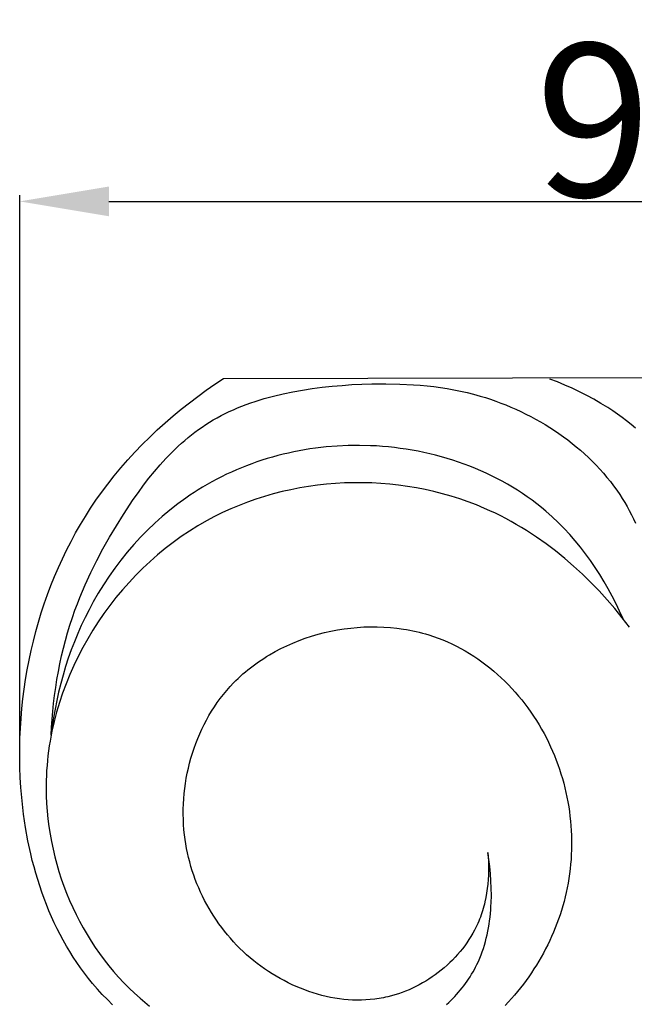
# Model space of a CAD drawing. Units: millimetres. Extents: x 0 to 1112, y 0 to 960.
# Drawn here: x 866 to 915, y 405 to 482 of the extents above; entities that cross this region are included whole.
import ezdxf

# ---------------------------------------------------------------- set-up
doc = ezdxf.new("R2010")
doc.units = ezdxf.units.MM
doc.header["$MEASUREMENT"] = 0
doc.layers.add('Default', color=7, linetype='Continuous')
doc.styles.add('Arial', font='arial.ttf')
doc.dimstyles.new('Dimension Style 01', dxfattribs={"dimtxt": 12, "dimasz": 7, "dimexe": 0.5, "dimexo": 0.5, "dimgap": 0.25, "dimtad": 1, "dimtoh": 1, "dimdec": 0, "dimzin": 1, "dimdsep": 46, "dimtxsty": 'Arial', "dimcen": 0.5, "dimazin": 0, "dimtfac": 1, "dimtdec": 4, "dimtix": 1, "dimtmove": 1, "dimatfit": 3, "dimfxl": 1, "dimtolj": 1, "dimtzin": 1, "dimarcsym": 0})

# ---------------------------------------------------------------- blocks, each defined once
blk = doc.blocks.new('*D23')
at = {"layer": 'Default', "color": 0, "lineweight": -2, "transparency": 16777216}
for p, q in [((866.31, 424.765), (866.31, 468.407)), ((965.394, 418.763), (965.394, 468.407)), ((873.31, 467.907), (958.394, 467.907))]:
    blk.add_line(p, q, dxfattribs=at)
at = {"layer": 'Default', "color": 0, "transparency": 16777216}
for points in [[(873.31, 469.074), (873.31, 466.74), (866.31, 467.907)], [(958.394, 469.074), (958.394, 466.74), (965.394, 467.907)]]:
    blk.add_solid(points, dxfattribs=at)
at = {"layer": 'Defpoints', "color": 0, "transparency": 16777216}
for p in [(965.394, 467.907), (866.31, 424.265), (965.394, 418.263)]:
    blk.add_point(p, dxfattribs=at)
at = {"layer": 'Default', "color": 0, "transparency": 16777216, "insert": (915.852, 474.284), "char_height": 12, "attachment_point": 5, "style": 'Arial'}
blk.add_mtext('\\A1;99', dxfattribs=at)

msp = doc.modelspace()

# ---------------------------------------------------------------- linework, layer by layer
at = {"layer": 'Default'}
for p, q in [((882.298, 454.01), (938.177, 454.155)), ((880.942, 453.091), (881.616, 453.558)), ((881.616, 453.558), (882.298, 454.01)), ((890.033, 453.326), (890.812, 453.41)), ((890.812, 453.41), (891.593, 453.478)), ((891.593, 453.478), (892.374, 453.531)), ((892.374, 453.531), (893.153, 453.568)), ((893.153, 453.568), (893.928, 453.592)), ((893.928, 453.592), (895.028, 453.603)), ((895.028, 453.603), (896.116, 453.583)), ((896.116, 453.583), (897.193, 453.529)), ((897.193, 453.529), (897.727, 453.489)), ((897.727, 453.489), (898.259, 453.438)), ((898.259, 453.438), (898.789, 453.378)), ((898.789, 453.378), (899.316, 453.307)), ((908.488, 453.743), (907.895, 453.968)), ((909.075, 453.503), (908.488, 453.743)), ((909.656, 453.247), (909.075, 453.503)), ((879.621, 452.114), (880.277, 452.61)), ((880.277, 452.61), (880.942, 453.091)), ((885.496, 452.436), (886.226, 452.634)), ((886.226, 452.634), (886.969, 452.811)), ((886.969, 452.811), (887.723, 452.968)), ((887.723, 452.968), (888.486, 453.106)), ((888.486, 453.106), (889.256, 453.225)), ((889.256, 453.225), (890.033, 453.326)), ((899.316, 453.307), (899.84, 453.225)), ((899.84, 453.225), (900.363, 453.132)), ((900.363, 453.132), (900.883, 453.026)), ((900.883, 453.026), (901.401, 452.909)), ((901.401, 452.909), (901.917, 452.779)), ((901.917, 452.779), (902.431, 452.636)), ((902.431, 452.636), (902.837, 452.512)), ((910.23, 452.975), (909.656, 453.247)), ((910.797, 452.688), (910.23, 452.975)), ((911.356, 452.384), (910.797, 452.688)), ((878.975, 451.604), (879.621, 452.114)), ((883.404, 451.708), (883.741, 451.844)), ((883.741, 451.844), (884.083, 451.974)), ((884.083, 451.974), (884.43, 452.098)), ((884.43, 452.098), (884.781, 452.216)), ((884.781, 452.216), (885.496, 452.436)), ((902.837, 452.512), (903.242, 452.381)), ((903.242, 452.381), (903.645, 452.241)), ((903.645, 452.241), (904.046, 452.092)), ((904.046, 452.092), (904.445, 451.936)), ((904.445, 451.936), (904.842, 451.771)), ((911.906, 452.064), (911.356, 452.384)), ((912.447, 451.727), (911.906, 452.064)), ((877.717, 450.542), (878.341, 451.08)), ((878.341, 451.08), (878.975, 451.604)), ((881.798, 450.937), (882.109, 451.104)), ((882.109, 451.104), (882.424, 451.264)), ((882.424, 451.264), (882.745, 451.418)), ((882.745, 451.418), (883.071, 451.566)), ((883.071, 451.566), (883.404, 451.708)), ((904.842, 451.771), (905.235, 451.598)), ((905.235, 451.598), (905.626, 451.418)), ((905.626, 451.418), (906.013, 451.229)), ((906.013, 451.229), (906.396, 451.033)), ((906.396, 451.033), (906.776, 450.829)), ((912.822, 451.48), (912.447, 451.727)), ((913.192, 451.224), (912.822, 451.48)), ((913.557, 450.961), (913.192, 451.224)), ((877.106, 449.989), (877.717, 450.542)), ((880.616, 450.206), (880.903, 450.397)), ((880.903, 450.397), (881.195, 450.583)), ((881.195, 450.583), (881.494, 450.763)), ((881.494, 450.763), (881.798, 450.937)), ((906.776, 450.829), (907.151, 450.617)), ((907.151, 450.617), (907.522, 450.398)), ((907.522, 450.398), (907.888, 450.171)), ((913.916, 450.69), (913.557, 450.961)), ((914.271, 450.411), (913.916, 450.69)), ((914.62, 450.124), (914.271, 450.411)), ((876.507, 449.423), (877.106, 449.989)), ((879.52, 449.383), (879.786, 449.597)), ((879.786, 449.597), (880.057, 449.805)), ((880.057, 449.805), (880.334, 450.008)), ((880.334, 450.008), (880.616, 450.206)), ((907.888, 450.171), (908.249, 449.937)), ((908.249, 449.937), (908.606, 449.696)), ((908.606, 449.696), (908.956, 449.447)), ((875.349, 448.249), (875.921, 448.843)), ((875.921, 448.843), (876.507, 449.423)), ((878.502, 448.478), (878.75, 448.711)), ((878.75, 448.711), (879.002, 448.94)), ((879.002, 448.94), (879.258, 449.164)), ((879.258, 449.164), (879.52, 449.383)), ((891.222, 448.717), (890.36, 448.648)), ((892.087, 448.757), (891.222, 448.717)), ((892.953, 448.766), (892.087, 448.757)), ((893.821, 448.745), (892.953, 448.766)), ((894.29, 448.721), (893.821, 448.745)), ((894.76, 448.688), (894.29, 448.721)), ((908.956, 449.447), (909.301, 449.192)), ((909.301, 449.192), (909.64, 448.929)), ((909.64, 448.929), (909.972, 448.659)), ((874.792, 447.641), (875.349, 448.249)), ((877.784, 447.751), (878.259, 448.24)), ((878.259, 448.24), (878.502, 448.478)), ((886.55, 447.965), (886.136, 447.852)), ((886.966, 448.07), (886.55, 447.965)), ((887.385, 448.169), (886.966, 448.07)), ((887.805, 448.26), (887.385, 448.169)), ((888.227, 448.343), (887.805, 448.26)), ((888.651, 448.419), (888.227, 448.343)), ((889.076, 448.487), (888.651, 448.419)), ((889.503, 448.548), (889.076, 448.487)), ((889.931, 448.602), (889.503, 448.548)), ((890.36, 448.648), (889.931, 448.602)), ((895.229, 448.646), (894.76, 448.688)), ((895.698, 448.596), (895.229, 448.646)), ((896.165, 448.536), (895.698, 448.596)), ((896.631, 448.468), (896.165, 448.536)), ((897.096, 448.391), (896.631, 448.468)), ((897.559, 448.305), (897.096, 448.391)), ((898.02, 448.21), (897.559, 448.305)), ((898.479, 448.106), (898.02, 448.21)), ((898.936, 447.994), (898.479, 448.106)), ((899.39, 447.872), (898.936, 447.994)), ((909.972, 448.659), (910.298, 448.383)), ((910.298, 448.383), (910.618, 448.099)), ((910.618, 448.099), (910.93, 447.809)), ((874.25, 447.02), (874.792, 447.641)), ((876.88, 446.725), (877.325, 447.246)), ((877.325, 447.246), (877.784, 447.751)), ((884.105, 447.175), (883.708, 447.017)), ((884.506, 447.325), (884.105, 447.175)), ((884.91, 447.468), (884.506, 447.325)), ((885.316, 447.603), (884.91, 447.468)), ((885.725, 447.731), (885.316, 447.603)), ((886.136, 447.852), (885.725, 447.731)), ((899.842, 447.742), (899.39, 447.872)), ((900.29, 447.603), (899.842, 447.742)), ((900.736, 447.455), (900.29, 447.603)), ((901.178, 447.299), (900.736, 447.455)), ((901.616, 447.133), (901.178, 447.299)), ((910.93, 447.809), (911.234, 447.512)), ((911.234, 447.512), (911.532, 447.209)), ((911.532, 447.209), (911.821, 446.899)), ((873.724, 446.386), (874.25, 447.02)), ((876.449, 446.19), (876.88, 446.725)), ((882.535, 446.5), (882.151, 446.313)), ((882.922, 446.68), (882.535, 446.5)), ((883.313, 446.852), (882.922, 446.68)), ((883.708, 447.017), (883.313, 446.852)), ((902.05, 446.959), (901.616, 447.133)), ((902.48, 446.776), (902.05, 446.959)), ((902.905, 446.585), (902.48, 446.776)), ((903.327, 446.384), (902.905, 446.585)), ((911.821, 446.899), (912.102, 446.583)), ((912.102, 446.583), (912.375, 446.26)), ((872.722, 445.076), (873.214, 445.737)), ((873.214, 445.737), (873.724, 446.386)), ((875.62, 445.082), (876.029, 445.642)), ((876.029, 445.642), (876.449, 446.19)), ((881.022, 445.708), (880.653, 445.492)), ((881.394, 445.917), (881.022, 445.708)), ((881.771, 446.119), (881.394, 445.917)), ((882.151, 446.313), (881.771, 446.119)), ((889.678, 445.644), (888.976, 445.547)), ((890.383, 445.721), (889.678, 445.644)), ((891.09, 445.78), (890.383, 445.721)), ((891.798, 445.818), (891.09, 445.78)), ((892.506, 445.838), (891.798, 445.818)), ((893.214, 445.838), (892.506, 445.838)), ((893.922, 445.818), (893.214, 445.838)), ((894.628, 445.78), (893.922, 445.818)), ((895.332, 445.722), (894.628, 445.78)), ((896.034, 445.645), (895.332, 445.722)), ((896.732, 445.549), (896.034, 445.645)), ((903.743, 446.175), (903.327, 446.384)), ((904.154, 445.957), (903.743, 446.175)), ((904.56, 445.73), (904.154, 445.957)), ((904.96, 445.494), (904.56, 445.73)), ((912.375, 446.26), (912.639, 445.932)), ((912.639, 445.932), (912.894, 445.597)), ((872.287, 444.461), (872.722, 445.076)), ((875.221, 444.512), (875.62, 445.082)), ((879.665, 444.861), (879.343, 444.639)), ((879.991, 445.077), (879.665, 444.861)), ((880.32, 445.288), (879.991, 445.077)), ((880.653, 445.492), (880.32, 445.288)), ((886.202, 444.962), (885.52, 444.767)), ((886.889, 445.138), (886.202, 444.962)), ((887.58, 445.294), (886.889, 445.138)), ((888.276, 445.43), (887.58, 445.294)), ((888.976, 445.547), (888.276, 445.43)), ((897.427, 445.433), (896.732, 445.549)), ((898.117, 445.299), (897.427, 445.433)), ((898.803, 445.145), (898.117, 445.299)), ((899.482, 444.973), (898.803, 445.145)), ((900.156, 444.782), (899.482, 444.973)), ((905.355, 445.25), (904.96, 445.494)), ((905.744, 444.997), (905.355, 445.25)), ((906.126, 444.735), (905.744, 444.997)), ((912.894, 445.597), (913.139, 445.256)), ((913.139, 445.256), (913.376, 444.909)), ((913.376, 444.909), (913.574, 444.602)), ((871.867, 443.835), (872.287, 444.461)), ((874.448, 443.344), (875.221, 444.512)), ((878.711, 444.178), (878.094, 443.696)), ((879.343, 444.639), (878.711, 444.178)), ((884.176, 444.317), (883.515, 444.062)), ((884.845, 444.552), (884.176, 444.317)), ((885.52, 444.767), (884.845, 444.552)), ((900.822, 444.571), (900.156, 444.782)), ((901.481, 444.342), (900.822, 444.571)), ((902.132, 444.094), (901.481, 444.342)), ((902.774, 443.828), (902.132, 444.094)), ((906.502, 444.465), (906.126, 444.735)), ((906.872, 444.185), (906.502, 444.465)), ((907.234, 443.897), (906.872, 444.185)), ((913.574, 444.602), (913.765, 444.29)), ((913.765, 444.29), (913.948, 443.975)), ((871.463, 443.198), (871.867, 443.835)), ((873.896, 442.465), (874.448, 443.344)), ((878.094, 443.696), (877.493, 443.192)), ((882.216, 443.493), (881.58, 443.179)), ((882.861, 443.787), (882.216, 443.493)), ((883.515, 444.062), (882.861, 443.787)), ((903.2, 443.638), (902.774, 443.828)), ((903.621, 443.44), (903.2, 443.638)), ((904.039, 443.234), (903.621, 443.44)), ((907.59, 443.601), (907.234, 443.897)), ((908.078, 443.168), (907.59, 443.601)), ((913.948, 443.975), (914.124, 443.655)), ((914.124, 443.655), (914.293, 443.332)), ((914.293, 443.332), (914.456, 443.005)), ((870.698, 441.896), (871.073, 442.552)), ((871.073, 442.552), (871.463, 443.198)), ((876.909, 442.667), (876.342, 442.124)), ((877.493, 443.192), (876.909, 442.667)), ((880.954, 442.844), (880.283, 442.457)), ((881.58, 443.179), (880.954, 442.844)), ((904.451, 443.021), (904.039, 443.234)), ((904.86, 442.799), (904.451, 443.021)), ((905.264, 442.57), (904.86, 442.799)), ((905.664, 442.334), (905.264, 442.57)), ((908.551, 442.719), (908.078, 443.168)), ((909.01, 442.255), (908.551, 442.719)), ((914.456, 443.005), (914.611, 442.674)), ((870.338, 441.231), (870.698, 441.896)), ((873.36, 441.57), (873.896, 442.465)), ((876.342, 442.124), (875.792, 441.561)), ((879.625, 442.046), (878.98, 441.613)), ((880.283, 442.457), (879.625, 442.046)), ((906.059, 442.09), (905.664, 442.334)), ((906.45, 441.839), (906.059, 442.09)), ((906.836, 441.582), (906.45, 441.839)), ((909.455, 441.775), (909.01, 442.255)), ((909.885, 441.282), (909.455, 441.775)), ((869.993, 440.557), (870.338, 441.231)), ((872.844, 440.658), (873.36, 441.57)), ((875.792, 441.561), (875.26, 440.981)), ((878.35, 441.158), (877.733, 440.682)), ((878.98, 441.613), (878.35, 441.158)), ((907.596, 441.046), (906.836, 441.582)), ((908.336, 440.486), (907.596, 441.046)), ((910.3, 440.775), (909.885, 441.282)), ((869.663, 439.875), (869.993, 440.557)), ((872.35, 439.731), (872.844, 440.658)), ((874.747, 440.384), (874.252, 439.77)), ((875.26, 440.981), (874.747, 440.384)), ((877.733, 440.682), (877.131, 440.186)), ((909.059, 439.901), (908.336, 440.486)), ((910.7, 440.256), (910.3, 440.775)), ((911.086, 439.726), (910.7, 440.256)), ((869.348, 439.185), (869.663, 439.875)), ((871.88, 438.786), (872.35, 439.731)), ((874.252, 439.77), (873.777, 439.141)), ((876.545, 439.671), (875.975, 439.136)), ((877.131, 440.186), (876.545, 439.671)), ((909.762, 439.293), (909.059, 439.901)), ((911.457, 439.185), (911.086, 439.726)), ((869.049, 438.487), (869.348, 439.185)), ((871.438, 437.825), (871.88, 438.786)), ((873.777, 439.141), (873.321, 438.498)), ((875.975, 439.136), (875.421, 438.584)), ((910.446, 438.665), (909.762, 439.293)), ((911.813, 438.634), (911.457, 439.185)), ((868.764, 437.782), (869.049, 438.487)), ((873.321, 438.498), (872.885, 437.841)), ((874.884, 438.013), (874.365, 437.427)), ((875.421, 438.584), (874.884, 438.013)), ((911.111, 438.016), (910.446, 438.665)), ((911.756, 437.349), (911.111, 438.016)), ((912.154, 438.074), (911.813, 438.634)), ((912.481, 437.505), (912.154, 438.074)), ((868.495, 437.07), (868.764, 437.782)), ((871.026, 436.846), (871.438, 437.825)), ((872.47, 437.171), (872.076, 436.489)), ((872.885, 437.841), (872.47, 437.171)), ((874.365, 437.427), (873.863, 436.824)), ((912.382, 436.664), (911.756, 437.349)), ((912.792, 436.93), (912.481, 437.505)), ((868.242, 436.351), (868.495, 437.07)), ((870.832, 436.35), (871.026, 436.846)), ((872.076, 436.489), (871.747, 435.88)), ((873.863, 436.824), (873.38, 436.206)), ((912.987, 435.964), (912.382, 436.664)), ((913.089, 436.347), (912.792, 436.93)), ((867.781, 434.895), (868.003, 435.626)), ((868.003, 435.626), (868.242, 436.351)), ((870.442, 435.262), (870.646, 435.849)), ((870.646, 435.849), (870.832, 436.35)), ((871.747, 435.88), (871.435, 435.263)), ((873.38, 436.206), (872.916, 435.573)), ((913.572, 435.25), (912.987, 435.964)), ((913.371, 435.759), (913.089, 436.347)), ((913.638, 435.166), (913.371, 435.759)), ((867.573, 434.159), (867.781, 434.895)), ((870.25, 434.67), (870.442, 435.262)), ((871.435, 435.263), (871.139, 434.637)), ((872.472, 434.926), (872.047, 434.266)), ((872.916, 435.573), (872.472, 434.926)), ((914.136, 434.522), (913.572, 435.25)), ((867.382, 433.418), (867.573, 434.159)), ((869.902, 433.47), (870.07, 434.072)), ((870.07, 434.072), (870.25, 434.67)), ((871.139, 434.637), (870.859, 434.005)), ((872.047, 434.266), (871.643, 433.594)), ((889.71, 433.948), (890.216, 434.079)), ((890.216, 434.079), (890.726, 434.194)), ((890.726, 434.194), (891.239, 434.293)), ((891.239, 434.293), (891.755, 434.375)), ((891.755, 434.375), (892.273, 434.442)), ((892.273, 434.442), (892.792, 434.491)), ((892.792, 434.491), (893.312, 434.524)), ((893.312, 434.524), (893.831, 434.54)), ((893.831, 434.54), (894.35, 434.539)), ((894.35, 434.539), (894.868, 434.521)), ((894.868, 434.521), (895.383, 434.486)), ((895.383, 434.486), (895.896, 434.434)), ((895.896, 434.434), (896.405, 434.364)), ((896.405, 434.364), (896.658, 434.323)), ((896.658, 434.323), (896.91, 434.277)), ((896.91, 434.277), (897.16, 434.227)), ((897.16, 434.227), (897.409, 434.172)), ((897.409, 434.172), (897.657, 434.113)), ((897.657, 434.113), (897.904, 434.049)), ((897.904, 434.049), (898.148, 433.981)), ((867.205, 432.672), (867.382, 433.418)), ((869.745, 432.863), (869.902, 433.47)), ((870.596, 433.366), (870.35, 432.721)), ((870.859, 434.005), (870.596, 433.366)), ((871.643, 433.594), (871.26, 432.91)), ((887.743, 433.265), (888.225, 433.459)), ((888.225, 433.459), (888.714, 433.638)), ((888.714, 433.638), (889.21, 433.801)), ((889.21, 433.801), (889.71, 433.948)), ((898.148, 433.981), (898.392, 433.908)), ((898.392, 433.908), (898.766, 433.787)), ((898.766, 433.787), (899.136, 433.654)), ((899.136, 433.654), (899.502, 433.511)), ((899.502, 433.511), (899.863, 433.358)), ((899.863, 433.358), (900.219, 433.195)), ((867.045, 431.922), (867.205, 432.672)), ((869.601, 432.252), (869.745, 432.863)), ((870.35, 432.721), (870.12, 432.07)), ((871.26, 432.91), (870.898, 432.215)), ((885.896, 432.335), (886.344, 432.59)), ((886.344, 432.59), (886.801, 432.83)), ((886.801, 432.83), (887.268, 433.055)), ((887.268, 433.055), (887.743, 433.265)), ((900.219, 433.195), (900.571, 433.022)), ((900.571, 433.022), (900.917, 432.839)), ((900.917, 432.839), (901.259, 432.647)), ((901.259, 432.647), (901.595, 432.446)), ((866.9, 431.168), (867.045, 431.922)), ((869.467, 431.638), (869.601, 432.252)), ((870.12, 432.07), (869.906, 431.413)), ((870.898, 432.215), (870.559, 431.509)), ((884.823, 431.631), (885.032, 431.779)), ((885.032, 431.779), (885.244, 431.924)), ((885.244, 431.924), (885.458, 432.064)), ((885.458, 432.064), (885.676, 432.201)), ((885.676, 432.201), (885.896, 432.335)), ((901.595, 432.446), (901.926, 432.237)), ((901.926, 432.237), (902.252, 432.018)), ((902.252, 432.018), (902.572, 431.791)), ((902.572, 431.791), (902.886, 431.556)), ((866.771, 430.41), (866.9, 431.168)), ((869.236, 430.401), (869.346, 431.021)), ((869.346, 431.021), (869.467, 431.638)), ((869.906, 431.413), (869.709, 430.752)), ((870.559, 431.509), (870.242, 430.794)), ((883.825, 430.837), (884.018, 431.003)), ((884.018, 431.003), (884.214, 431.165)), ((884.214, 431.165), (884.414, 431.324)), ((884.414, 431.324), (884.617, 431.48)), ((884.617, 431.48), (884.823, 431.631)), ((902.886, 431.556), (903.195, 431.312)), ((903.195, 431.312), (903.498, 431.061)), ((903.498, 431.061), (903.794, 430.803)), ((866.657, 429.649), (866.771, 430.41)), ((869.137, 429.78), (869.236, 430.401)), ((869.709, 430.752), (869.528, 430.087)), ((870.242, 430.794), (869.948, 430.07)), ((883.088, 430.136), (883.267, 430.317)), ((883.267, 430.317), (883.449, 430.493)), ((883.449, 430.493), (883.635, 430.667)), ((883.635, 430.667), (883.825, 430.837)), ((903.794, 430.803), (904.085, 430.537)), ((904.085, 430.537), (904.369, 430.264)), ((904.369, 430.264), (904.647, 429.984)), ((866.56, 428.886), (866.657, 429.649)), ((869.049, 429.157), (869.137, 429.78)), ((869.363, 429.418), (869.214, 428.745)), ((869.528, 430.087), (869.363, 429.418)), ((869.948, 430.07), (869.678, 429.338)), ((882.292, 429.234), (882.548, 429.543)), ((882.548, 429.543), (882.813, 429.844)), ((882.813, 429.844), (883.088, 430.136)), ((904.647, 429.984), (904.918, 429.697)), ((904.918, 429.697), (905.183, 429.404)), ((905.183, 429.404), (905.441, 429.105)), ((866.478, 428.119), (866.56, 428.886)), ((868.973, 428.532), (869.049, 429.157)), ((869.214, 428.745), (869.082, 428.07)), ((869.678, 429.338), (869.431, 428.598)), ((881.81, 428.592), (882.046, 428.917)), ((882.046, 428.917), (882.292, 429.234)), ((905.441, 429.105), (905.692, 428.799)), ((905.692, 428.799), (905.936, 428.488)), ((866.413, 427.351), (866.478, 428.119)), ((868.855, 427.282), (868.908, 427.907)), ((868.908, 427.907), (868.973, 428.532)), ((869.082, 428.07), (868.965, 427.392)), ((869.431, 428.598), (869.21, 427.851)), ((881.159, 427.578), (881.366, 427.923)), ((881.366, 427.923), (881.583, 428.261)), ((881.583, 428.261), (881.81, 428.592)), ((905.936, 428.488), (906.173, 428.172)), ((906.173, 428.172), (906.403, 427.85)), ((866.363, 426.581), (866.413, 427.351)), ((868.812, 426.657), (868.855, 427.282)), ((869.013, 427.098), (868.842, 426.34)), ((868.965, 427.392), (868.865, 426.713)), ((869.21, 427.851), (869.013, 427.098)), ((880.774, 426.87), (880.962, 427.227)), ((880.962, 427.227), (881.159, 427.578)), ((906.403, 427.85), (906.625, 427.523)), ((906.625, 427.523), (906.84, 427.19)), ((906.84, 427.19), (907.048, 426.854)), ((866.329, 425.81), (866.363, 426.581)), ((868.842, 426.34), (868.697, 425.578)), ((868.865, 426.713), (868.78, 426.032)), ((868.78, 426.032), (868.812, 426.657)), ((880.429, 426.14), (880.597, 426.508)), ((880.597, 426.508), (880.774, 426.87)), ((907.048, 426.854), (907.247, 426.513)), ((907.247, 426.513), (907.439, 426.167)), ((866.311, 425.038), (866.329, 425.81)), ((868.697, 425.578), (868.635, 425.195)), ((880.124, 425.392), (880.272, 425.768)), ((880.272, 425.768), (880.429, 426.14)), ((907.439, 426.167), (907.623, 425.818)), ((907.623, 425.818), (907.793, 425.477)), ((866.31, 424.265), (866.311, 425.038)), ((868.579, 424.811), (868.53, 424.426)), ((868.635, 425.195), (868.579, 424.811)), ((879.859, 424.626), (879.987, 425.011)), ((879.987, 425.011), (880.124, 425.392)), ((907.793, 425.477), (907.955, 425.133)), ((907.955, 425.133), (908.11, 424.786)), ((908.11, 424.786), (908.257, 424.436)), ((866.325, 423.492), (866.31, 424.265)), ((868.488, 424.041), (868.453, 423.655)), ((868.53, 424.426), (868.488, 424.041)), ((879.635, 423.847), (879.742, 424.238)), ((879.742, 424.238), (879.859, 424.626)), ((908.257, 424.436), (908.396, 424.083)), ((908.396, 424.083), (908.528, 423.727)), ((866.356, 422.719), (866.325, 423.492)), ((868.425, 423.268), (868.403, 422.881)), ((868.453, 423.655), (868.425, 423.268)), ((879.453, 423.056), (879.539, 423.452)), ((879.539, 423.452), (879.635, 423.847)), ((908.528, 423.727), (908.652, 423.369)), ((908.652, 423.369), (908.769, 423.008)), ((866.403, 421.946), (866.356, 422.719)), ((868.389, 422.494), (868.382, 421.891)), ((868.403, 422.881), (868.389, 422.494)), ((879.311, 422.257), (879.377, 422.657)), ((879.377, 422.657), (879.453, 423.056)), ((908.769, 423.008), (908.878, 422.645)), ((908.878, 422.645), (908.98, 422.28)), ((866.494, 420.892), (866.403, 421.946)), ((868.382, 421.891), (868.391, 421.287)), ((879.212, 421.451), (879.256, 421.855)), ((879.256, 421.855), (879.311, 422.257)), ((908.98, 422.28), (909.074, 421.913)), ((909.074, 421.913), (909.16, 421.545)), ((868.391, 421.287), (868.417, 420.684)), ((879.154, 420.643), (879.178, 421.047)), ((879.178, 421.047), (879.212, 421.451)), ((909.16, 421.545), (909.238, 421.174)), ((909.238, 421.174), (909.309, 420.803)), ((866.616, 419.842), (866.494, 420.892)), ((868.417, 420.684), (868.461, 420.082)), ((879.139, 419.834), (879.141, 420.238)), ((879.141, 420.238), (879.154, 420.643)), ((909.309, 420.803), (909.372, 420.43)), ((909.372, 420.43), (909.428, 420.056)), ((866.77, 418.797), (866.616, 419.842)), ((868.461, 420.082), (868.52, 419.48)), ((868.52, 419.48), (868.597, 418.881)), ((879.148, 419.43), (879.139, 419.834)), ((879.167, 419.026), (879.148, 419.43)), ((909.428, 420.056), (909.475, 419.681)), ((909.475, 419.681), (909.515, 419.305)), ((866.957, 417.759), (866.77, 418.797)), ((868.597, 418.881), (868.689, 418.283)), ((879.197, 418.624), (879.167, 419.026)), ((879.238, 418.224), (879.197, 418.624)), ((909.515, 419.305), (909.547, 418.929)), ((909.547, 418.929), (909.572, 418.552)), ((868.689, 418.283), (868.798, 417.688)), ((879.284, 417.865), (879.238, 418.224)), ((879.339, 417.507), (879.284, 417.865)), ((909.572, 418.552), (909.588, 418.175)), ((909.588, 418.175), (909.597, 417.798)), ((867.178, 416.731), (866.957, 417.759)), ((868.798, 417.688), (868.923, 417.096)), ((868.923, 417.096), (869.063, 416.508)), ((879.402, 417.151), (879.339, 417.507)), ((879.475, 416.797), (879.402, 417.151)), ((909.598, 417.421), (909.591, 417.044)), ((909.597, 417.798), (909.598, 417.421)), ((867.301, 416.22), (867.178, 416.731)), ((869.063, 416.508), (869.219, 415.924)), ((879.555, 416.445), (879.475, 416.797)), ((879.644, 416.096), (879.555, 416.445)), ((903.115, 416.285), (903.032, 416.834)), ((903.032, 416.834), (903.059, 416.483)), ((903.059, 416.483), (903.077, 416.131)), ((903.184, 415.73), (903.115, 416.285)), ((909.554, 416.291), (909.523, 415.916)), ((909.576, 416.667), (909.554, 416.291)), ((909.591, 417.044), (909.576, 416.667)), ((867.433, 415.713), (867.301, 416.22)), ((867.573, 415.209), (867.433, 415.713)), ((869.219, 415.924), (869.39, 415.344)), ((879.742, 415.749), (879.644, 416.096)), ((879.848, 415.405), (879.742, 415.749)), ((903.077, 416.131), (903.086, 415.777)), ((903.086, 415.777), (903.086, 415.423)), ((903.239, 415.168), (903.184, 415.73)), ((909.485, 415.541), (909.438, 415.168)), ((909.523, 415.916), (909.485, 415.541)), ((867.723, 414.709), (867.573, 415.209)), ((869.39, 415.344), (869.576, 414.769)), ((869.576, 414.769), (869.778, 414.199)), ((879.962, 415.063), (879.848, 415.405)), ((880.084, 414.725), (879.962, 415.063)), ((903.077, 415.068), (903.057, 414.713)), ((903.086, 415.423), (903.077, 415.068)), ((903.278, 414.603), (903.239, 415.168)), ((909.384, 414.795), (909.322, 414.424)), ((909.438, 415.168), (909.384, 414.795)), ((867.881, 414.212), (867.723, 414.709)), ((868.048, 413.719), (867.881, 414.212)), ((869.778, 414.199), (869.994, 413.635)), ((880.214, 414.389), (880.084, 414.725)), ((880.352, 414.057), (880.214, 414.389)), ((880.498, 413.728), (880.352, 414.057)), ((902.987, 414.006), (902.936, 413.654)), ((903.027, 414.359), (902.987, 414.006)), ((903.057, 414.713), (903.027, 414.359)), ((903.3, 414.035), (903.278, 414.603)), ((903.305, 413.466), (903.3, 414.035)), ((909.252, 414.055), (909.177, 413.699)), ((909.322, 414.424), (909.252, 414.055)), ((868.225, 413.23), (868.048, 413.719)), ((868.41, 412.746), (868.225, 413.23)), ((869.994, 413.635), (870.225, 413.078)), ((880.652, 413.403), (880.498, 413.728)), ((880.814, 413.081), (880.652, 413.403)), ((902.873, 413.304), (902.799, 412.957)), ((902.936, 413.654), (902.873, 413.304)), ((903.291, 412.897), (903.305, 413.466)), ((909.094, 413.346), (909.005, 412.994)), ((909.177, 413.699), (909.094, 413.346)), ((868.605, 412.266), (868.41, 412.746)), ((870.225, 413.078), (870.47, 412.527)), ((870.47, 412.527), (870.73, 411.984)), ((880.983, 412.764), (880.814, 413.081)), ((881.16, 412.45), (880.983, 412.764)), ((881.344, 412.141), (881.16, 412.45)), ((902.665, 412.442), (902.614, 412.272)), ((902.713, 412.613), (902.665, 412.442)), ((902.757, 412.785), (902.713, 412.613)), ((902.799, 412.957), (902.757, 412.785)), ((903.257, 412.33), (903.276, 412.614)), ((903.276, 412.614), (903.291, 412.897)), ((908.908, 412.644), (908.804, 412.295)), ((909.005, 412.994), (908.908, 412.644)), ((868.81, 411.791), (868.605, 412.266)), ((869.024, 411.322), (868.81, 411.791)), ((870.73, 411.984), (871.003, 411.448)), ((881.536, 411.836), (881.344, 412.141)), ((881.735, 411.536), (881.536, 411.836)), ((902.443, 411.768), (902.379, 411.603)), ((902.503, 411.935), (902.443, 411.768)), ((902.56, 412.103), (902.503, 411.935)), ((902.614, 412.272), (902.56, 412.103)), ((903.168, 411.487), (903.203, 411.767)), ((903.203, 411.767), (903.233, 412.048)), ((903.233, 412.048), (903.257, 412.33)), ((908.692, 411.95), (908.575, 411.606)), ((908.804, 412.295), (908.692, 411.95)), ((869.247, 410.857), (869.024, 411.322)), ((871.003, 411.448), (871.291, 410.92)), ((871.291, 410.92), (871.592, 410.401)), ((881.941, 411.24), (881.735, 411.536)), ((882.155, 410.95), (881.941, 411.24)), ((882.375, 410.664), (882.155, 410.95)), ((902.121, 411.012), (901.99, 410.753)), ((902.242, 411.275), (902.121, 411.012)), ((902.312, 411.438), (902.242, 411.275)), ((902.379, 411.603), (902.312, 411.438)), ((903.03, 410.657), (903.082, 410.932)), ((903.082, 410.932), (903.128, 411.209)), ((903.128, 411.209), (903.168, 411.487)), ((908.318, 410.926), (908.18, 410.589)), ((908.45, 411.265), (908.318, 410.926)), ((908.575, 411.606), (908.45, 411.265)), ((869.48, 410.399), (869.247, 410.857)), ((869.723, 409.946), (869.48, 410.399)), ((871.592, 410.401), (871.907, 409.892)), ((882.603, 410.383), (882.375, 410.664)), ((882.838, 410.108), (882.603, 410.383)), ((883.079, 409.839), (882.838, 410.108)), ((901.704, 410.247), (901.549, 410)), ((901.851, 410.498), (901.704, 410.247)), ((901.99, 410.753), (901.851, 410.498)), ((902.84, 409.844), (902.909, 410.112)), ((902.909, 410.112), (902.973, 410.383)), ((902.973, 410.383), (903.03, 410.657)), ((908.035, 410.256), (907.884, 409.925)), ((908.18, 410.589), (908.035, 410.256)), ((869.976, 409.499), (869.723, 409.946)), ((870.239, 409.058), (869.976, 409.499)), ((871.907, 409.892), (872.236, 409.391)), ((872.236, 409.391), (872.577, 408.901)), ((883.327, 409.575), (883.079, 409.839)), ((883.582, 409.317), (883.327, 409.575)), ((901.215, 409.519), (901.037, 409.285)), ((901.386, 409.757), (901.215, 409.519)), ((901.549, 410), (901.386, 409.757)), ((902.682, 409.314), (902.764, 409.578)), ((902.764, 409.578), (902.84, 409.844)), ((907.726, 409.597), (907.562, 409.272)), ((907.884, 409.925), (907.726, 409.597)), ((870.512, 408.624), (870.239, 409.058)), ((870.795, 408.197), (870.512, 408.624)), ((872.577, 408.901), (872.932, 408.421)), ((883.844, 409.065), (883.582, 409.317)), ((884.112, 408.819), (883.844, 409.065)), ((884.387, 408.58), (884.112, 408.819)), ((884.668, 408.347), (884.387, 408.58)), ((900.461, 408.614), (900.256, 408.401)), ((900.66, 408.833), (900.461, 408.614)), ((900.852, 409.057), (900.66, 408.833)), ((901.037, 409.285), (900.852, 409.057)), ((902.396, 408.542), (902.498, 408.796)), ((902.498, 408.796), (902.593, 409.054)), ((902.593, 409.054), (902.682, 409.314)), ((907.216, 408.632), (907.033, 408.317)), ((907.392, 408.951), (907.216, 408.632)), ((907.562, 409.272), (907.392, 408.951)), ((871.088, 407.777), (870.795, 408.197)), ((872.932, 408.421), (873.299, 407.953)), ((873.299, 407.953), (873.679, 407.495)), ((884.947, 408.127), (884.668, 408.347)), ((885.231, 407.914), (884.947, 408.127)), ((885.521, 407.707), (885.231, 407.914)), ((899.605, 407.796), (899.377, 407.606)), ((899.828, 407.992), (899.605, 407.796)), ((900.045, 408.194), (899.828, 407.992)), ((900.256, 408.401), (900.045, 408.194)), ((901.973, 407.657), (902.075, 407.85)), ((902.075, 407.85), (902.172, 408.045)), ((902.172, 408.045), (902.288, 408.292)), ((902.288, 408.292), (902.396, 408.542)), ((906.845, 408.006), (906.65, 407.698)), ((907.033, 408.317), (906.845, 408.006)), ((871.392, 407.363), (871.088, 407.777)), ((871.706, 406.958), (871.392, 407.363)), ((873.679, 407.495), (874.072, 407.05)), ((874.072, 407.05), (874.476, 406.617)), ((885.816, 407.508), (885.521, 407.707)), ((886.116, 407.315), (885.816, 407.508)), ((886.42, 407.13), (886.116, 407.315)), ((886.729, 406.952), (886.42, 407.13)), ((898.663, 407.073), (898.415, 406.909)), ((898.906, 407.244), (898.663, 407.073)), ((899.144, 407.422), (898.906, 407.244)), ((899.377, 407.606), (899.144, 407.422)), ((901.522, 406.912), (901.641, 407.095)), ((901.641, 407.095), (901.756, 407.28)), ((901.756, 407.28), (901.867, 407.467)), ((901.867, 407.467), (901.973, 407.657)), ((906.244, 407.093), (906.033, 406.797)), ((906.45, 407.394), (906.244, 407.093)), ((906.65, 407.698), (906.45, 407.394)), ((872.03, 406.56), (871.706, 406.958)), ((872.403, 406.127), (872.03, 406.56)), ((874.476, 406.617), (874.893, 406.197)), ((887.043, 406.782), (886.729, 406.952)), ((887.36, 406.62), (887.043, 406.782)), ((887.681, 406.465), (887.36, 406.62)), ((888.005, 406.319), (887.681, 406.465)), ((888.333, 406.182), (888.005, 406.319)), ((897.385, 406.321), (897.119, 406.193)), ((897.648, 406.457), (897.385, 406.321)), ((897.908, 406.601), (897.648, 406.457)), ((898.163, 406.751), (897.908, 406.601)), ((898.415, 406.909), (898.163, 406.751)), ((901.007, 406.207), (901.142, 406.38)), ((901.142, 406.38), (901.272, 406.555)), ((901.272, 406.555), (901.399, 406.732)), ((901.399, 406.732), (901.522, 406.912)), ((905.815, 406.505), (905.593, 406.217)), ((906.033, 406.797), (905.815, 406.505)), ((872.789, 405.704), (872.403, 406.127)), ((873.187, 405.292), (872.789, 405.704)), ((874.893, 406.197), (875.322, 405.79)), ((875.322, 405.79), (875.763, 405.397)), ((888.664, 406.053), (888.333, 406.182)), ((888.997, 405.933), (888.664, 406.053)), ((889.333, 405.822), (888.997, 405.933)), ((889.671, 405.72), (889.333, 405.822)), ((890.011, 405.628), (889.671, 405.72)), ((890.353, 405.546), (890.011, 405.628)), ((890.696, 405.473), (890.353, 405.546)), ((891.041, 405.411), (890.696, 405.473)), ((895.013, 405.479), (894.843, 405.444)), ((895.183, 405.517), (895.013, 405.479)), ((895.465, 405.589), (895.183, 405.517)), ((895.746, 405.669), (895.465, 405.589)), ((896.026, 405.757), (895.746, 405.669)), ((896.303, 405.854), (896.026, 405.757)), ((896.577, 405.959), (896.303, 405.854)), ((896.85, 406.072), (896.577, 405.959)), ((897.119, 406.193), (896.85, 406.072)), ((900.278, 405.383), (900.431, 405.543)), ((900.431, 405.543), (900.58, 405.705)), ((900.58, 405.705), (900.726, 405.87)), ((900.726, 405.87), (900.868, 406.037)), ((900.868, 406.037), (901.007, 406.207)), ((905.131, 405.654), (904.893, 405.379)), ((905.365, 405.933), (905.131, 405.654)), ((905.593, 406.217), (905.365, 405.933)), ((873.596, 404.89), (873.187, 405.292)), ((875.763, 405.397), (876.128, 405.089)), ((876.128, 405.089), (876.5, 404.791)), ((891.386, 405.358), (891.041, 405.411)), ((891.733, 405.316), (891.386, 405.358)), ((892.08, 405.285), (891.733, 405.316)), ((892.427, 405.265), (892.08, 405.285)), ((892.774, 405.256), (892.427, 405.265)), ((893.121, 405.258), (892.774, 405.256)), ((893.467, 405.271), (893.121, 405.258)), ((893.813, 405.296), (893.467, 405.271)), ((894.157, 405.333), (893.813, 405.296)), ((894.329, 405.356), (894.157, 405.333)), ((894.501, 405.382), (894.329, 405.356)), ((894.672, 405.411), (894.501, 405.382)), ((894.843, 405.444), (894.672, 405.411)), ((899.799, 404.92), (899.962, 405.072)), ((899.962, 405.072), (900.122, 405.226)), ((900.122, 405.226), (900.278, 405.383)), ((904.649, 405.109), (904.4, 404.844)), ((904.893, 405.379), (904.649, 405.109))]:
    msp.add_line(p, q, dxfattribs=at)

# ---------------------------------------------------------------- dimensions: what is measured, and where the dimension line sits
dim = msp.add_linear_dim(base=(965.394, 467.907), p1=(866.31, 424.265), p2=(965.394, 418.263), dimstyle='Dimension Style 01', dxfattribs=at)
dim.commit()
dim.dimension.update_dxf_attribs({"geometry": '*D23', "text_midpoint": (915.852, 474.284)})

doc.saveas('drawing.dxf')
